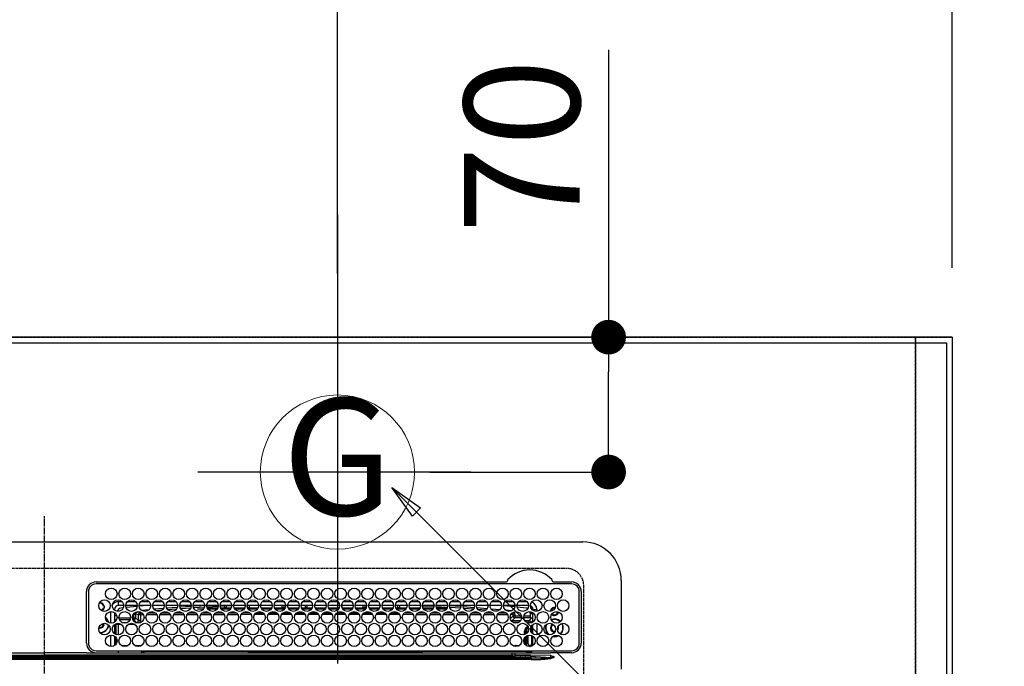
# Model space of a CAD drawing. Units: millimetres. Extents: x -109 to 26472, y -120 to 8847.
# Drawn here: x 17400 to 17911, y 6990 to 7326 of the extents above; entities that cross this region are included whole.
import ezdxf
from ezdxf.enums import TextEntityAlignment as Align

# ---------------------------------------------------------------- set-up
doc = ezdxf.new("R2010")
doc.units = ezdxf.units.MM
doc.linetypes.add('CENTER', pattern=[2, 1.25, -0.25, 0.25, -0.25])
doc.linetypes.add('DASHED', pattern=[0.75, 0.5, -0.25])
doc.layers.get('DEFPOINTS').update_dxf_attribs({"color": 146})
for name, color, linetype in [('111-壁仕上', 3, 'Continuous'), ('126-甲板', 2, 'Continuous'), ('150-機器', 8, 'Continuous'), ('160-文字', 254, 'Continuous'), ('166-寸法B', 11, 'Continuous')]:
    doc.layers.add(name, color=color, linetype=linetype)
doc.styles.add('KH001', font='txt')
doc.dimstyles.new('KH1xx030', dxfattribs={"dimscale": 30, "dimtxt": 2, "dimasz": 0.6, "dimexe": 0.3, "dimexo": 1.2, "dimgap": 0.5, "dimtad": 3, "dimdec": 1, "dimdsep": 46, "dimlunit": 6, "dimtxsty": 'KH001', "dimblk": 'DOT', "dimcen": 1, "dimdle": 1, "dimclrd": 256, "dimclre": 256, "dimclrt": 256, "dimadec": 0, "dimazin": 0, "dimtfac": 1, "dimtdec": 1, "dimtix": 1, "dimtmove": 2, "dimatfit": 3, "dimldrblk": 'CLOSEDBLANK', "dimfxl": 1, "dimtolj": 1, "dimtzin": 0, "dimlwd": -1, "dimlwe": -1, "dimarcsym": 0})

# ---------------------------------------------------------------- blocks, each defined once
blk = doc.blocks.new('*D3738')
at = {"layer": '166-寸法B', "transparency": 16777216}
for p, q in [((17884, 7196.92), (17884, 7691.1)), ((17854, 7682.1), (18554.19, 7682.1))]:
    blk.add_line(p, q, dxfattribs=at)
at = {"layer": 'DEFPOINTS', "color": 0, "transparency": 16777216}
for p in [(18524.19, 7682.1), (17884, 7160.92), (18524.19, 7098.92)]:
    blk.add_point(p, dxfattribs=at)
at = {"layer": '166-寸法B', "transparency": 16777216, "insert": (18204.09, 7732.12), "char_height": 60, "attachment_point": 5, "style": 'KH001'}
blk.add_mtext('\\A1;ｶﾞｽ配管位置', dxfattribs=at)
blk = doc.blocks.new('_ClosedBlank')
at = {"color": 0, "linetype": 'ByBlock', "lineweight": -2}
for p, q in [((-1, 0.167), (0, 0)), ((-1, 0.167), (-1, -0.167)), ((0, 0), (-1, -0.167))]:
    blk.add_line(p, q, dxfattribs=at)
blk = doc.blocks.new('_None')
blk = doc.blocks.new('_Dot')
at = {"color": 0, "linetype": 'ByBlock', "lineweight": -2}
blk.add_line((-0.5, 0), (-1, 0), dxfattribs=at)
at = {"color": 0, "linetype": 'ByBlock', "const_width": 0.5}
blk.add_lwpolyline([(-0.25, 0, 1), (0.25, 0, 1)], format="xyb", close=True, dxfattribs=at)
blk = doc.blocks.new('*D3739')
at = {"layer": '166-寸法B', "transparency": 16777216}
for p, q in [((17565, 7193.92), (17565, 7691.1)), ((17884, 7196.92), (17884, 7691.1)), ((17866, 7682.1), (17583, 7682.1))]:
    blk.add_line(p, q, dxfattribs=at)
at = {"layer": 'DEFPOINTS', "color": 0, "transparency": 16777216}
for p in [(17565, 7682.1), (17565, 7157.92), (17884, 7160.92)]:
    blk.add_point(p, dxfattribs=at)
at = {"layer": '166-寸法B', "transparency": 16777216, "xscale": 18, "yscale": 18, "zscale": 18, "rotation": 180}
blk.add_blockref('_Dot', (17565, 7682.1), dxfattribs=at)
at = {"layer": '166-寸法B', "transparency": 16777216, "xscale": 18, "yscale": 18, "zscale": 18}
blk.add_blockref('_Dot', (17884, 7682.1), dxfattribs=at)
at = {"layer": '166-寸法B', "transparency": 16777216, "insert": (17724.5, 7727.1), "char_height": 60, "attachment_point": 5, "style": 'KH001'}
blk.add_mtext('\\A1;319', dxfattribs=at)
blk = doc.blocks.new('*D3741')
at = {"layer": '166-寸法B', "transparency": 16777216}
for p, q in [((17705.7, 7309.97), (17705.7, 7160.92)), ((17613.03, 7160.92), (17714.7, 7160.92)), ((17705.7, 7108.92), (17705.7, 7142.92)), ((17613.03, 7090.92), (17714.7, 7090.92))]:
    blk.add_line(p, q, dxfattribs=at)
at = {"layer": 'DEFPOINTS', "color": 0, "transparency": 16777216}
for p in [(17577.03, 7160.92), (17705.7, 7160.92), (17577.03, 7090.92)]:
    blk.add_point(p, dxfattribs=at)
at = {"layer": '166-寸法B', "transparency": 16777216, "xscale": 18, "yscale": 18, "zscale": 18}
for p, rotation in [((17705.7, 7160.92), 90), ((17705.7, 7090.92), 270)]:
    blk.add_blockref('_Dot', p, dxfattribs=dict(at, rotation=rotation))
at = {"layer": '166-寸法B', "transparency": 16777216, "insert": (17660.7, 7259.95), "char_height": 60, "attachment_point": 5, "rotation": 90, "style": 'KH001'}
blk.add_mtext('\\A1;70', dxfattribs=at)
blk = doc.blocks.new('HT-F6S_H2')
at = {"layer": '126-甲板', "linetype": 'DASHED'}
for p, q in [((271, 282.65), (-271, 282.65)), ((280, -170.35), (280, 273.65))]:
    blk.add_line(p, q, dxfattribs=at)
blk.add_arc((271, 273.65), 9, 0, 90, dxfattribs=at)
at = {"layer": '150-機器', "color": 161, "linetype": 'CENTER'}
blk.add_line((0, 309.76), (0, -271.88), dxfattribs=at)
at = {"layer": '150-機器', "color": 13, "linetype": 'Continuous'}
for p, q in [((-279.5, 296.38), (279.5, 296.38)), ((299.5, 276.38), (299.5, 230.38)), ((27, 275.6), (239.74, 275.6)), ((273.7, 274.58), (27, 274.58)), ((239.74, 275.6), (239.9, 275.61)), ((264.1, 275.61), (264.18, 275.6)), ((264.18, 275.6), (264.26, 275.6)), ((264.26, 275.6), (273.7, 275.6)), ((22, 243.88), (21.98, 270.58)), ((23, 270.58), (23, 243.88)), ((277.7, 243.88), (277.7, 270.58)), ((278.72, 270.58), (278.72, 243.88)), ((28.52, 264.33), (28.6, 264.35)), ((28.6, 264.35), (28.6, 264.47)), ((29.4, 264.98), (29.4, 264.76)), ((29.4, 264.76), (29.4, 264.35)), ((30.75, 263), (31.16, 263)), ((31.16, 262.2), (30.75, 262.2)), ((31.16, 263), (31.38, 263)), ((31.38, 262.2), (31.16, 262.2)), ((36.6, 261.38), (36.07, 261.38)), ((36.6, 261.38), (36.6, 260.89)), ((38.6, 263.38), (38.6, 265.38)), ((38.6, 265.38), (40.54, 265.38)), ((41.35, 263.38), (38.6, 263.38)), ((41.09, 262.11), (39.8, 261.98)), ((48.35, 263.38), (42.35, 263.38)), ((48.31, 262.84), (42.54, 262.26)), ((43.16, 265.38), (47.54, 265.38)), ((55.35, 263.38), (49.35, 263.38)), ((53.98, 263.38), (49.37, 262.95)), ((50.16, 265.38), (54.54, 265.38)), ((50.51, 261.02), (54.54, 261.36)), ((62.35, 263.38), (56.35, 263.38)), ((56.99, 261.57), (62.02, 261.99)), ((57.16, 265.38), (61.54, 265.38)), ((61.07, 260.91), (58.05, 260.65)), ((69.35, 263.38), (63.35, 263.38)), ((63.63, 262.13), (69.2, 262.59)), ((64.16, 265.38), (68.54, 265.38)), ((68.7, 261.55), (64.29, 261.18)), ((76.35, 263.38), (70.35, 263.38)), ((70.47, 262.7), (76.33, 263.06)), ((76.03, 262.05), (70.89, 261.72)), ((71.16, 265.38), (75.54, 265.38)), ((83.35, 263.38), (77.35, 263.38)), ((77.4, 263.13), (81.32, 263.38)), ((83.17, 262.49), (77.62, 262.15)), ((78.16, 265.38), (82.54, 265.38)), ((79.53, 261.65), (82.84, 261.65)), ((90.35, 263.38), (84.35, 263.38)), ((90.31, 262.94), (84.5, 262.58)), ((84.59, 262.15), (90.11, 262.15)), ((84.86, 261.65), (89.84, 261.65)), ((85.16, 265.38), (89.54, 265.38)), ((97.35, 263.38), (91.35, 263.38)), ((92.47, 263.08), (91.42, 263.01)), ((91.59, 262.15), (93.6, 262.15)), ((91.86, 261.65), (96.84, 261.65)), ((92.16, 265.38), (96.54, 265.38)), ((97.31, 263.27), (92.47, 263.08)), ((93.6, 262.15), (93.6, 263.1)), ((94.6, 262.15), (93.6, 262.15)), ((94.6, 262.15), (94.6, 263.07)), ((94.6, 262.15), (97.11, 262.15)), ((104.35, 263.38), (98.35, 263.38)), ((98.59, 262.15), (104.11, 262.15)), ((98.86, 261.65), (103.84, 261.65)), ((99.16, 265.38), (103.54, 265.38)), ((111.35, 263.38), (105.35, 263.38)), ((105.4, 263.38), (105.4, 262.78)), ((106.4, 262.15), (105.59, 262.15)), ((105.86, 261.65), (110.84, 261.65)), ((106.16, 265.38), (110.54, 265.38)), ((106.4, 263.38), (106.4, 262.15)), ((106.4, 262.15), (111.11, 262.15)), ((118.35, 263.38), (112.35, 263.38)), ((112.59, 262.15), (118.11, 262.15)), ((112.86, 261.65), (117.84, 261.65)), ((113.16, 265.38), (117.54, 265.38)), ((125.35, 263.38), (119.35, 263.38)), ((119.59, 262.15), (123.6, 262.15)), ((119.86, 261.65), (124.84, 261.65)), ((120.16, 265.38), (124.54, 265.38)), ((123.6, 262.15), (123.6, 263.38)), ((124.6, 262.15), (123.6, 262.15)), ((124.6, 262.15), (124.6, 263.38)), ((124.6, 262.15), (125.11, 262.15)), ((132.35, 263.38), (126.35, 263.38)), ((126.59, 262.15), (132.11, 262.15)), ((126.86, 261.65), (131.84, 261.65)), ((127.16, 265.38), (131.54, 265.38)), ((139.35, 263.38), (133.35, 263.38)), ((133.59, 262.15), (135.4, 262.15)), ((133.86, 261.65), (138.84, 261.65)), ((134.16, 265.38), (138.54, 265.38)), ((135.4, 263.38), (135.4, 262.15)), ((136.4, 262.15), (135.4, 262.15)), ((136.4, 263.38), (136.4, 262.15)), ((136.4, 262.15), (139.11, 262.15)), ((146.35, 263.38), (140.35, 263.38)), ((140.59, 262.15), (146.11, 262.15)), ((140.86, 261.65), (145.84, 261.65)), ((141.16, 265.38), (145.54, 265.38)), ((153.35, 263.38), (147.35, 263.38)), ((147.59, 262.15), (153.11, 262.15)), ((147.86, 261.65), (152.84, 261.65)), ((148.16, 265.38), (152.54, 265.38)), ((160.35, 263.38), (154.35, 263.38)), ((154.6, 262.15), (154.59, 262.15)), ((154.6, 262.15), (154.6, 263.38)), ((154.6, 262.15), (160.11, 262.15)), ((154.86, 261.65), (159.84, 261.65)), ((155.16, 265.38), (159.54, 265.38)), ((167.35, 263.38), (161.35, 263.38)), ((161.59, 262.15), (165.4, 262.15)), ((161.86, 261.65), (166.84, 261.65)), ((162.16, 265.38), (166.54, 265.38)), ((165.4, 263.38), (165.4, 262.15)), ((166.4, 262.15), (165.4, 262.15)), ((166.4, 263.38), (166.4, 262.15)), ((166.4, 262.15), (167.11, 262.15)), ((174.35, 263.38), (168.35, 263.38)), ((168.59, 262.15), (174.11, 262.15)), ((168.86, 261.65), (173.84, 261.65)), ((169.16, 265.38), (173.54, 265.38)), ((181.35, 263.38), (175.35, 263.38)), ((175.59, 262.15), (181.11, 262.15)), ((175.86, 261.65), (180.84, 261.65)), ((176.16, 265.38), (180.54, 265.38)), ((188.35, 263.38), (182.35, 263.38)), ((182.59, 262.15), (183.6, 262.15)), ((182.86, 261.65), (187.84, 261.65)), ((183.16, 265.38), (187.54, 265.38)), ((183.6, 262.15), (183.6, 263.38)), ((184.6, 262.15), (183.6, 262.15)), ((184.6, 262.15), (184.6, 263.38)), ((184.6, 262.15), (188.11, 262.15)), ((195.35, 263.38), (189.35, 263.38)), ((189.59, 262.15), (195.11, 262.15)), ((189.86, 261.65), (194.84, 261.65)), ((190.16, 265.38), (194.54, 265.38)), ((195.32, 263.17), (191.6, 263.38)), ((202.35, 263.38), (196.35, 263.38)), ((202.26, 262.78), (196.41, 263.11)), ((196.59, 262.15), (202.11, 262.15)), ((196.86, 261.65), (201.84, 261.65)), ((197.16, 265.38), (201.54, 265.38)), ((209.35, 263.38), (203.35, 263.38)), ((209.14, 262.39), (203.47, 262.71)), ((203.59, 262.15), (209.11, 262.15)), ((203.86, 261.65), (208.84, 261.65)), ((204.16, 265.38), (208.54, 265.38)), ((216.35, 263.38), (210.35, 263.38)), ((210.37, 263.32), (216.03, 263.01)), ((215.98, 262.01), (210.54, 262.31)), ((210.86, 261.65), (211.27, 261.65)), ((211.16, 265.38), (215.54, 265.38)), ((216.02, 262), (215.98, 262.01)), ((216.03, 263.01), (216.32, 262.98)), ((223.35, 263.38), (217.35, 263.38)), ((217.44, 262.89), (223.15, 262.42)), ((222.62, 261.46), (217.8, 261.86)), ((218.16, 265.38), (222.54, 265.38)), ((230.35, 263.38), (224.35, 263.38)), ((224.54, 262.31), (229.96, 261.86)), ((225.16, 265.38), (229.54, 265.38)), ((229.12, 260.93), (225.19, 261.25)), ((237.35, 263.38), (231.35, 263.38)), ((231.9, 261.7), (236.51, 261.33)), ((232.16, 265.38), (236.54, 265.38)), ((235.14, 260.44), (233.13, 260.6)), ((237.35, 263.33), (236.82, 263.38)), ((244.35, 263.38), (238.35, 263.38)), ((244.28, 262.67), (238.35, 263.24)), ((239.16, 265.38), (243.54, 265.38)), ((239.42, 261.09), (242.51, 260.83)), ((242.49, 260.64), (242.48, 260.55)), ((242.51, 260.83), (242.49, 260.64)), ((242.51, 260.83), (242.79, 260.76)), ((251.35, 263.38), (245.35, 263.38)), ((250.37, 262.05), (245.45, 262.55)), ((246.16, 265.38), (250.54, 265.38)), ((250.6, 262.01), (250.37, 262.05)), ((250.96, 261.86), (250.6, 262.01)), ((253.6, 261.38), (255.6, 261.38)), ((253.6, 260.89), (253.6, 261.38)), ((255.6, 261.38), (255.6, 260.34)), ((34.6, 254.24), (34.6, 260.22)), ((36.6, 259.66), (36.6, 254.79)), ((37.07, 259.25), (36.6, 259.25)), ((37.74, 258.02), (36.6, 258.02)), ((37.01, 255.93), (37.56, 255.93)), ((37.01, 255.93), (37.36, 255.59)), ((38.86, 256.97), (44.84, 256.97)), ((44.57, 255.97), (39.13, 255.97)), ((45.86, 256.97), (46.48, 256.97)), ((46.48, 255.97), (46.13, 255.97)), ((46.48, 256.97), (46.48, 258.84)), ((46.48, 258.84), (47.48, 258.84)), ((46.48, 256.97), (47.48, 256.97)), ((46.48, 256.97), (46.48, 255.97)), ((47.94, 254.51), (46.48, 255.97)), ((47.48, 258.84), (47.48, 256.97)), ((47.48, 256.97), (48.94, 255.51)), ((48.35, 260.19), (48.36, 260.13)), ((48.36, 260.13), (48.37, 260.01)), ((48.37, 260.01), (48.38, 259.92)), ((48.38, 259.92), (48.38, 259.86)), ((48.38, 259.86), (48.39, 259.84)), ((49.97, 259.97), (48.39, 259.84)), ((48.94, 255.51), (48.94, 258.56)), ((49.94, 258.56), (48.94, 258.56)), ((49.94, 255.51), (48.94, 255.51)), ((49.93, 259.56), (50.64, 259.56)), ((49.93, 259.54), (49.93, 259.56)), ((49.94, 259.48), (49.93, 259.54)), ((49.94, 259.39), (49.94, 259.48)), ((49.94, 259.26), (49.94, 259.39)), ((49.94, 259.11), (49.94, 259.26)), ((49.94, 258.94), (49.94, 259.11)), ((49.94, 258.75), (49.94, 258.94)), ((49.94, 258.56), (49.94, 258.75)), ((49.94, 258.56), (49.94, 255.51)), ((51.47, 258.56), (49.94, 258.56)), ((58.47, 258.57), (53.18, 258.56)), ((54.04, 259.57), (57.62, 259.58)), ((65.46, 258.58), (60.19, 258.57)), ((61.06, 259.58), (64.61, 259.58)), ((72.46, 258.58), (67.19, 258.58)), ((68.07, 259.59), (71.6, 259.59)), ((79.46, 258.59), (74.2, 258.58)), ((75.08, 259.59), (78.59, 259.6)), ((86.45, 258.6), (81.2, 258.59)), ((82.09, 259.6), (85.59, 259.6)), ((93.45, 258.6), (88.21, 258.6)), ((89.1, 259.6), (92.58, 259.61)), ((100.44, 258.61), (95.22, 258.61)), ((96.11, 259.61), (99.57, 259.61)), ((107.44, 258.62), (102.22, 258.61)), ((103.12, 259.62), (106.56, 259.62)), ((114.44, 258.63), (109.23, 258.62)), ((110.13, 259.62), (113.56, 259.62)), ((121.43, 258.63), (116.23, 258.63)), ((117.13, 259.63), (120.55, 259.63)), ((128.43, 258.64), (123.24, 258.64)), ((124.14, 259.63), (127.54, 259.64)), ((135.42, 258.65), (130.24, 258.64)), ((131.15, 259.64), (134.53, 259.64)), ((142.42, 258.65), (137.25, 258.65)), ((138.16, 259.65), (141.53, 259.65)), ((145.4, 258.66), (144.25, 258.66)), ((145.17, 259.65), (145.4, 259.65)), ((145.4, 259.65), (148.53, 259.65)), ((149.42, 258.65), (145.4, 258.66)), ((156.42, 258.65), (151.25, 258.65)), ((152.16, 259.64), (155.54, 259.64)), ((163.43, 258.64), (158.24, 258.65)), ((159.15, 259.64), (162.54, 259.64)), ((170.43, 258.63), (165.24, 258.64)), ((166.14, 259.63), (169.55, 259.63)), ((177.44, 258.63), (172.23, 258.63)), ((173.13, 259.62), (176.56, 259.62)), ((184.44, 258.62), (179.23, 258.63)), ((180.12, 259.62), (183.57, 259.61)), ((191.44, 258.61), (186.23, 258.62)), ((187.11, 259.61), (190.58, 259.61)), ((198.45, 258.61), (193.22, 258.61)), ((194.1, 259.6), (197.59, 259.6)), ((205.45, 258.6), (200.22, 258.61)), ((201.09, 259.6), (204.6, 259.59)), ((212.45, 258.59), (207.21, 258.6)), ((208.07, 259.59), (211.6, 259.59)), ((219.46, 258.59), (214.21, 258.59)), ((215.06, 259.58), (218.61, 259.58)), ((226.46, 258.58), (221.2, 258.59)), ((222.05, 259.58), (225.62, 259.57)), ((233.46, 258.58), (228.2, 258.58)), ((229.04, 259.57), (232.63, 259.57)), ((240.47, 258.56), (235.19, 258.57)), ((236.03, 259.56), (239.64, 259.56)), ((241.86, 257.5), (241.86, 256.96)), ((241.92, 256.57), (243.32, 257.97)), ((244.32, 256.97), (242.86, 255.51)), ((242.86, 255.51), (247.31, 255.51)), ((242.86, 254.98), (242.86, 255.51)), ((244.32, 258.84), (243.32, 258.84)), ((243.32, 257.97), (243.32, 258.84)), ((244.32, 257.97), (243.32, 257.97)), ((244.32, 258.84), (244.32, 257.97)), ((244.32, 257.97), (244.32, 256.97)), ((244.32, 257.97), (247.76, 257.97)), ((247.84, 256.97), (244.32, 256.97)), ((252.21, 256.97), (248.86, 256.97)), ((248.94, 257.97), (252.16, 257.97)), ((249.39, 255.51), (251.73, 255.51)), ((251.73, 255.51), (253.15, 256.93)), ((251.73, 254.51), (251.73, 255.51)), ((252.16, 260.06), (252.16, 257.97)), ((252.21, 260.05), (252.16, 260.06)), ((252.21, 259.53), (252.21, 260.05)), ((252.27, 256.93), (252.21, 256.97)), ((253.6, 259.25), (252.22, 259.25)), ((252.27, 259.02), (252.24, 259.03)), ((252.27, 259.02), (252.27, 256.93)), ((253.6, 259.02), (252.27, 259.02)), ((252.27, 256.93), (253.15, 256.93)), ((253.6, 254.79), (253.6, 259.66)), ((30.75, 253.75), (30.72, 254.06)), ((36.6, 253.56), (36.6, 248.69)), ((37.44, 253.51), (37.1, 253.85)), ((38.44, 253.51), (37.44, 253.51)), ((37.44, 248.27), (37.44, 253.51)), ((38.44, 253.51), (38.44, 254.13)), ((40.17, 253.51), (38.44, 253.51)), ((38.44, 253.51), (38.44, 248.13)), ((40.57, 254.51), (43.13, 254.51)), ((47.17, 253.51), (43.53, 253.51)), ((47.57, 254.51), (47.94, 254.51)), ((47.94, 254.37), (47.94, 254.51)), ((246.13, 254.51), (243.57, 254.51)), ((251.73, 254.51), (250.57, 254.51)), ((251.73, 254.51), (252.73, 254.51)), ((251.73, 254.23), (251.73, 254.51)), ((252.35, 251.06), (252.35, 251.2)), ((252.85, 251.55), (252.38, 251.55)), ((252.71, 252.55), (252.73, 252.55)), ((253.6, 255.39), (252.73, 254.51)), ((252.73, 254.51), (252.73, 254.36)), ((252.73, 252.58), (252.73, 252.55)), ((252.73, 252.55), (252.82, 252.55)), ((252.85, 251.55), (252.85, 250.57)), ((252.87, 250.56), (252.85, 250.57)), ((253.6, 248.69), (253.6, 253.56)), ((255.6, 254.12), (255.6, 248.14)), ((266.36, 250.95), (266.42, 251.08)), ((266.42, 251.08), (266.55, 251.75)), ((266.55, 251.75), (266.51, 252.1)), ((34.6, 242.04), (34.6, 248.02)), ((36.6, 247.46), (36.6, 242.59)), ((37.44, 243.51), (37.44, 246.55)), ((249.27, 250.05), (249.77, 250.05)), ((249.27, 248.27), (249.27, 250.05)), ((249.27, 243.5), (249.27, 246.55)), ((250.27, 250.05), (249.77, 250.05)), ((249.77, 248.48), (249.77, 250.05)), ((249.77, 242.87), (249.77, 247.18)), ((250.27, 250.05), (250.27, 248.82)), ((250.27, 247.57), (250.27, 242.48)), ((251.24, 243.52), (251.24, 247.96)), ((252.9, 249.74), (252.69, 249.74)), ((252.9, 249.56), (252.9, 249.39)), ((252.9, 247.84), (252.9, 243.54)), ((253.6, 242.59), (253.6, 247.46)), ((263.84, 247.25), (264.8, 247.15)), ((264.04, 247.42), (264.8, 247.35)), ((264.8, 249.65), (264.96, 249.66)), ((264.8, 247.35), (266.04, 247.53)), ((264.8, 247.15), (266.1, 247.34)), ((266.04, 247.53), (266.85, 247.86)), ((266.1, 247.34), (267.09, 247.76)), ((40.1, 242.59), (43.6, 242.59)), ((47.1, 242.59), (50.6, 242.59)), ((244.86, 242.03), (244.86, 242.59)), ((244.86, 242.59), (246.6, 242.59)), ((252.35, 242.52), (252.24, 242.52)), ((252.35, 242.46), (252.35, 242.52)), ((252.85, 242.46), (252.35, 242.46)), ((252.85, 242.53), (252.87, 242.54)), ((252.85, 242.53), (252.85, 242.46)), ((252.85, 242.46), (253.04, 242.27)), ((-252.65, 236.24), (252.65, 236.24)), ((252.65, 235.3), (-252.65, 235.3)), ((-242.95, 237.56), (242.95, 237.56)), ((242.95, 236.78), (-242.95, 236.78)), ((-106.9, 237.68), (0, 237.68)), ((-21.98, 238.79), (0, 238.79)), ((21.98, 238.79), (0, 238.79)), ((106.9, 237.68), (0, 237.68)), ((24.72, 238.88), (146.93, 238.88)), ((27, 239.88), (273.7, 239.88)), ((38.43, 239.88), (38.43, 238.88)), ((51.21, 239.66), (50.72, 239.17)), ((50.72, 239.05), (50.72, 239.17)), ((50.72, 239.05), (51.19, 239.05)), ((51.18, 238.88), (51.2, 239.56)), ((51.7, 239.56), (51.68, 238.88)), ((51.7, 239.88), (51.7, 239.56)), ((106.11, 239.56), (51.7, 239.56)), ((106.09, 238.88), (106.11, 239.56)), ((106.11, 239.56), (106.11, 239.76)), ((106.41, 239.76), (106.41, 239.88)), ((106.41, 239.76), (106.41, 239.56)), ((195.79, 239.76), (106.41, 239.76)), ((106.41, 239.25), (106.41, 239.56)), ((106.41, 239.56), (195.79, 239.56)), ((195.79, 239.25), (106.41, 239.25)), ((242.95, 237.68), (106.9, 237.68)), ((146.93, 238.88), (242.95, 238.88)), ((195.79, 239.76), (195.79, 239.88)), ((195.79, 239.56), (195.79, 239.76)), ((195.79, 239.25), (195.79, 239.56)), ((196.09, 239.76), (196.09, 239.56)), ((196.09, 239.56), (196.11, 238.88)), ((250.55, 239.56), (196.09, 239.56)), ((242.95, 237.68), (242.95, 238.88)), ((242.95, 238.88), (244.36, 238.88)), ((244.45, 237.68), (242.95, 237.68)), ((242.95, 237.56), (242.95, 237.68)), ((242.95, 237.56), (242.95, 236.78)), ((244.36, 238.88), (262.32, 238.88)), ((252.65, 236.24), (244.37, 236.73)), ((244.45, 237.68), (244.45, 237.52)), ((252.59, 237.55), (244.45, 237.68)), ((244.45, 237.52), (262.95, 236.41)), ((250.55, 239.56), (250.55, 239.88)), ((250.56, 238.88), (250.55, 239.56)), ((251.05, 239.56), (251.06, 238.88)), ((251.77, 238.88), (251.77, 239.88)), ((251.77, 238.88), (251.77, 239.88)), ((252.64, 239.17), (251.94, 239.88)), ((262.95, 237.38), (252.59, 237.55)), ((252.65, 236.24), (252.65, 235.3)), ((253.2, 239.74), (253.2, 239.88)), ((262.32, 238.88), (262.84, 238.88)), ((262.84, 238.88), (262.84, 239.02)), ((264.45, 238.85), (262.84, 238.88)), ((262.94, 236.18), (264.42, 236.35)), ((262.94, 236.18), (262.95, 236.15)), ((262.95, 236.41), (262.95, 237.38)), ((262.95, 236.15), (262.96, 236.12)), ((262.96, 236.12), (262.96, 236.08)), ((262.96, 236.08), (262.97, 236.05)), ((262.97, 236.05), (262.98, 236.02)), ((262.98, 236.02), (262.99, 235.98)), ((262.99, 235.98), (263, 235.95)), ((263, 235.95), (263.01, 235.92)), ((264.42, 236.35), (263.01, 235.92)), ((264.42, 236.35), (264.45, 236.36)), ((264.45, 236.36), (264.42, 236.35)), ((273.7, 238.85), (264.45, 238.85)), ((264.45, 236.88), (264.45, 236.36))]:
    blk.add_line(p, q, dxfattribs=at)
for points in [[(37.01, 255.93), (36.89, 255.93), (36.77, 255.9), (36.65, 255.87), (36.6, 255.84)], [(47.94, 254.51), (48.06, 254.52), (48.19, 254.54), (48.31, 254.58), (48.42, 254.63), (48.52, 254.7), (48.62, 254.78), (48.71, 254.87), (48.78, 254.97), (48.84, 255.08), (48.89, 255.2), (48.92, 255.32), (48.94, 255.44), (48.94, 255.51)], [(49.53, 254.31), (49.67, 254.51), (49.78, 254.74), (49.86, 254.97), (49.92, 255.22), (49.94, 255.47), (49.94, 255.51)], [(242.26, 255.71), (242.37, 255.64), (242.48, 255.59), (242.6, 255.55), (242.72, 255.52), (242.84, 255.51), (242.86, 255.51)], [(252.16, 257.97), (252.16, 257.85), (252.16, 257.72), (252.16, 257.6), (252.17, 257.49), (252.17, 257.39), (252.17, 257.29), (252.18, 257.2), (252.18, 257.13), (252.19, 257.07), (252.2, 257.02), (252.2, 256.99), (252.21, 256.97), (252.21, 256.97)], [(252.21, 259.53), (252.21, 259.46), (252.21, 259.4), (252.21, 259.34), (252.22, 259.29), (252.22, 259.23), (252.22, 259.18), (252.22, 259.14), (252.23, 259.1), (252.23, 259.07), (252.23, 259.05), (252.23, 259.04), (252.24, 259.03), (252.24, 259.03)], [(253.6, 256.83), (253.49, 256.88), (253.36, 256.91), (253.24, 256.93), (253.15, 256.93)], [(252.85, 250.57), (252.84, 250.57), (252.83, 250.57), (252.81, 250.57), (252.78, 250.57), (252.75, 250.58), (252.7, 250.58), (252.66, 250.58), (252.61, 250.58), (252.55, 250.58), (252.49, 250.58), (252.43, 250.58), (252.37, 250.58), (252.35, 250.58)], [(252.85, 251.55), (252.85, 251.67), (252.85, 251.8), (252.85, 251.92), (252.85, 252.03), (252.84, 252.14), (252.84, 252.23), (252.84, 252.32), (252.83, 252.39), (252.83, 252.45), (252.83, 252.5), (252.82, 252.53), (252.82, 252.55), (252.82, 252.55)], [(252.9, 249.56), (252.9, 249.69), (252.9, 249.81), (252.9, 249.93), (252.9, 250.04), (252.9, 250.15), (252.89, 250.25), (252.89, 250.33), (252.89, 250.41), (252.88, 250.47), (252.88, 250.51), (252.88, 250.54), (252.87, 250.56), (252.87, 250.56)], [(244.86, 242.59), (244.61, 242.57), (244.37, 242.52), (244.13, 242.45), (243.9, 242.34), (243.74, 242.24)], [(251.24, 243.52), (251.25, 243.4), (251.27, 243.27), (251.31, 243.16), (251.36, 243.04), (251.43, 242.94), (251.51, 242.84), (251.6, 242.75), (251.7, 242.68), (251.81, 242.62), (251.92, 242.57), (252.04, 242.54), (252.17, 242.52), (252.24, 242.52)], [(252.11, 242.04), (252.16, 242.07), (252.21, 242.12), (252.25, 242.16), (252.29, 242.22), (252.31, 242.27), (252.33, 242.33), (252.35, 242.39), (252.35, 242.46), (252.35, 242.46)], [(252.35, 242.52), (252.41, 242.52), (252.47, 242.52), (252.53, 242.52), (252.59, 242.52), (252.64, 242.52), (252.69, 242.52), (252.73, 242.52), (252.77, 242.53), (252.8, 242.53), (252.83, 242.53), (252.84, 242.53), (252.85, 242.53), (252.85, 242.53)], [(252.87, 242.54), (252.87, 242.55), (252.88, 242.57), (252.88, 242.61), (252.89, 242.67), (252.89, 242.73), (252.89, 242.81), (252.9, 242.91), (252.9, 243.01), (252.9, 243.12), (252.9, 243.23), (252.9, 243.36), (252.9, 243.48), (252.9, 243.54)], [(50.72, 239.17), (50.71, 239.3), (50.69, 239.42), (50.65, 239.54), (50.6, 239.65), (50.53, 239.76), (50.45, 239.85), (50.43, 239.88)], [(50.71, 238.87), (50.72, 238.99), (50.72, 239.05)], [(244.45, 237.52), (242.95, 237.56)], [(244.37, 236.73), (242.95, 236.78)], [(252.65, 236.24), (255.37, 236.16), (257.75, 236.11), (259.77, 236.1), (261.39, 236.11), (262.59, 236.16), (262.94, 236.18)], [(252.65, 235.3), (255.38, 235.32), (257.78, 235.39), (259.81, 235.5), (261.44, 235.65), (262.65, 235.83), (263.01, 235.92)], [(262.95, 236.41), (264.45, 236.36)]]:
    blk.add_lwpolyline(points, dxfattribs=at)
for centre in [(34.85, 269.43), (41.85, 269.43), (48.85, 269.43), (55.85, 269.43), (62.85, 269.43), (69.85, 269.43), (76.85, 269.43), (83.85, 269.43), (90.85, 269.43), (97.85, 269.43), (104.85, 269.43), (111.85, 269.43), (118.85, 269.43), (125.85, 269.43), (132.85, 269.43), (139.85, 269.43), (146.85, 269.43), (153.85, 269.43), (160.85, 269.43), (167.85, 269.43), (174.85, 269.43), (181.85, 269.43), (188.85, 269.43), (195.85, 269.43), (202.85, 269.43), (209.85, 269.43), (216.85, 269.43), (223.85, 269.43), (230.85, 269.43), (237.85, 269.43), (244.85, 269.43), (251.85, 269.43), (258.85, 269.43), (265.85, 269.43), (31.35, 263.33), (38.35, 263.33), (45.35, 263.33), (52.35, 263.33), (59.35, 263.33), (66.35, 263.33), (73.35, 263.33), (80.35, 263.33), (87.35, 263.33), (94.35, 263.33), (101.35, 263.33), (108.35, 263.33), (115.35, 263.33), (122.35, 263.33), (129.35, 263.33), (136.35, 263.33), (143.35, 263.33), (150.35, 263.33), (157.35, 263.33), (164.35, 263.33), (171.35, 263.33), (178.35, 263.33), (185.35, 263.33), (192.35, 263.33), (199.35, 263.33), (206.35, 263.33), (213.35, 263.33), (220.35, 263.33), (227.35, 263.33), (234.35, 263.33), (241.35, 263.33), (248.35, 263.33), (255.35, 263.33), (262.35, 263.33), (269.35, 263.33), (34.85, 257.23), (41.85, 257.23), (48.85, 257.23), (55.85, 257.23), (62.85, 257.23), (69.85, 257.23), (76.85, 257.23), (83.85, 257.23), (90.85, 257.23), (97.85, 257.23), (104.85, 257.23), (111.85, 257.23), (118.85, 257.23), (125.85, 257.23), (132.85, 257.23), (139.85, 257.23), (146.85, 257.23), (153.85, 257.23), (160.85, 257.23), (167.85, 257.23), (174.85, 257.23), (181.85, 257.23), (188.85, 257.23), (195.85, 257.23), (202.85, 257.23), (209.85, 257.23), (216.85, 257.23), (223.85, 257.23), (230.85, 257.23), (237.85, 257.23), (244.85, 257.23), (251.85, 257.23), (258.85, 257.23), (265.85, 257.23), (31.35, 251.13), (38.35, 251.13), (45.35, 251.13), (52.35, 251.13), (59.35, 251.13), (66.35, 251.13), (73.35, 251.13), (80.35, 251.13), (87.35, 251.13), (94.35, 251.13), (101.35, 251.13), (108.35, 251.13), (115.35, 251.13), (122.35, 251.13), (129.35, 251.13), (136.35, 251.13), (143.35, 251.13), (150.35, 251.13), (157.35, 251.13), (164.35, 251.13), (171.35, 251.13), (178.35, 251.13), (185.35, 251.13), (192.35, 251.13), (199.35, 251.13), (206.35, 251.13), (213.35, 251.13), (220.35, 251.13), (227.35, 251.13), (234.35, 251.13), (241.35, 251.13), (248.35, 251.13), (255.35, 251.13), (262.35, 251.13), (269.35, 251.13), (34.85, 245.03), (41.85, 245.03), (48.85, 245.03), (55.85, 245.03), (62.85, 245.03), (69.85, 245.03), (76.85, 245.03), (83.85, 245.03), (90.85, 245.03), (97.85, 245.03), (104.85, 245.03), (111.85, 245.03), (118.85, 245.03), (125.85, 245.03), (132.85, 245.03), (139.85, 245.03), (146.85, 245.03), (153.85, 245.03), (160.85, 245.03), (167.85, 245.03), (174.85, 245.03), (181.85, 245.03), (188.85, 245.03), (195.85, 245.03), (202.85, 245.03), (209.85, 245.03), (216.85, 245.03), (223.85, 245.03), (230.85, 245.03), (237.85, 245.03), (244.85, 245.03), (251.85, 245.03), (258.85, 245.03), (265.85, 245.03)]:
    blk.add_circle(centre, 3, dxfattribs=at)
for centre, radius, start, end in [((279.5, 276.38), 20, 0, 90), ((252, 266.38), 15.45, 42.5618, 137.4382), ((239.06, 276.93), 1.57, 302.5442, 356.4106), ((264.95, 276.93), 1.58, 183.703, 237.0654), ((27, 270.58), 5.02, 90, 179.9997), ((27, 270.58), 4, 90, 180), ((273.7, 270.58), 5.02, 0.0002, 90), ((273.7, 270.58), 4, 0, 90), ((29, 262.6), 2.41, 80.4514, 93.2181), ((29, 262.6), 2.2, 10.4757, 79.5243), ((29, 262.6), 1.8, 12.8697, 77.1303), ((29, 262.6), 1.8, 288.9922, 347.1303), ((29, 262.6), 2.2, 297.2624, 349.5243), ((29, 262.6), 2.41, 350.4514, 9.5486), ((38.6, 261.38), 4, 90, 143.6107), ((38.6, 261.38), 2, 90, 180), ((39.88, 260.09), 1.88, 94.176, 170.8418), ((39.97, 260.06), 1.93, 95.0722, 170.2029), ((251.6, 261.38), 2, 0, 67.9276), ((251.6, 261.38), 4, 0, 70.1372), ((264.8, 260.25), 2.1, 79.7266, 177.3237), ((264.8, 260.25), 1.75, 82.3603, 174.6886), ((29, 253.75), 4.4, 11.8732, 50.0418), ((29, 253.75), 4.6, 9.7863, 51.6701), ((46.48, 256.97), 1, 270.0814, 359.9186), ((48.48, 258.84), 1, 95.3704, 179.9596), ((46.66, 250.71), 8.17, 73.814, 84.2485), ((47.6, 251), 8.87, 74.7326, 84.9132), ((49.94, 258.56), 1, 90.163, 179.992), ((244.07, 251.17), 7.71, 95.5995, 103.6256), ((242.33, 258.84), 0.996, 359.9649, 45.8859), ((244.32, 257.97), 1, 180.0843, 269.9157), ((242.56, 258.89), 1.76, 358.5533, 41.8713), ((251.73, 254.51), 1, 0.0799, 89.9201), ((264.8, 251.75), 4.6, 46.6272, 111.6688), ((264.8, 251.75), 4.4, 46.8036, 111.4925), ((264.8, 260.25), 2.1, 224.0121, 270), ((264.8, 260.25), 1.75, 221.7419, 270), ((264.8, 260.25), 1.75, 270, 356.5704), ((264.8, 260.25), 2.1, 270, 354.2994), ((29, 253.75), 2.1, 253.7391, 9.9846), ((29, 253.75), 1.75, 253.4895, 0), ((29, 253.75), 4.4, 270, 354.5986), ((29, 253.75), 4.6, 271.1593, 352.5644), ((38.44, 253.51), 1, 148.9844, 179.9258), ((251.77, 250.05), 2.5, 106.7351, 180), ((251.77, 250.05), 2, 105.6063, 180), ((251.77, 250.05), 1.5, 106.9306, 180), ((252.32, 252.55), 0.5, 292.6447, 0.011), ((252.23, 252.55), 0.5, 307.2697, 0.0059), ((264.8, 251.75), 4.6, 157.1651, 231.3559), ((264.8, 251.75), 4.4, 153.1091, 235.4119), ((264.8, 251.75), 2.1, 114.0228, 270), ((264.8, 251.75), 1.75, 107.1938, 281.3272), ((264.8, 251.75), 2.1, 321.0178, 23.3963), ((264.8, 251.75), 4.4, 313.3047, 31.1095), ((264.8, 251.75), 4.6, 314.1117, 30.3025), ((27, 243.88), 5, 180.0001, 270), ((27, 243.88), 4, 180, 270), ((251.85, 242.46), 1, 343.7613, 359.9651), ((273.7, 243.88), 4, 270, 0), ((273.7, 243.88), 5.02, 269.9993, 0.0007), ((21.96, 282.19), 43.4, 270.0294, 273.6401), ((51.7, 239.55), 0.5, 139.1062, 179), ((51.45, 232.41), 7.16, 87.9986, 92.0014), ((106.41, 239.75), 0.3, 154.8869, 179), ((106.26, 235.4), 4.36, 88.0289, 91.9711), ((106.41, 239.55), 0.3, 179, 270), ((106.26, 235.25), 4.31, 88.0042, 91.9958), ((195.94, 235.4), 4.36, 88.0288, 91.9712), ((195.94, 235.25), 4.31, 88.0042, 91.9958), ((195.79, 239.55), 0.3, 270, 1), ((195.79, 239.75), 0.3, 1, 25.1106), ((240.37, 237.98), 4.09, 355.8166, 12.738), ((235.25, 238), 9.21, 352.0893, 356.9691), ((250.8, 232.41), 7.16, 87.9988, 92.0012), ((250.55, 239.55), 0.5, 1, 40.8897), ((251.6, 240.88), 2, 270, 330), ((250.05, 237.17), 12.92, 355.6176, 356.603), ((474.41, 867.47), 664.63, 251.4488, 251.58476)]:
    blk.add_arc(centre, radius, start, end, dxfattribs=at)
blk = doc.blocks.new('*D3748')
at = {"layer": '166-寸法B', "transparency": 16777216}
for p, q in [((17920, 7157.92), (18500.66, 7157.92)), ((18491.66, 7139.92), (18491.66, 6528.92)), ((17917, 6510.92), (18500.66, 6510.92))]:
    blk.add_line(p, q, dxfattribs=at)
at = {"layer": 'DEFPOINTS', "color": 0, "transparency": 16777216}
for p in [(17884, 7157.92), (17881, 6510.92), (18491.66, 6510.92)]:
    blk.add_point(p, dxfattribs=at)
at = {"layer": '166-寸法B', "transparency": 16777216, "xscale": 18, "yscale": 18, "zscale": 18}
for p, rotation in [((18491.66, 7157.92), 90), ((18491.66, 6510.92), 270)]:
    blk.add_blockref('_Dot', p, dxfattribs=dict(at, rotation=rotation))
at = {"layer": '166-寸法B', "transparency": 16777216, "insert": (18446.66, 6834.42), "char_height": 60, "attachment_point": 5, "rotation": 90, "style": 'KH001'}
blk.add_mtext('\\A1;647', dxfattribs=at)
blk = doc.blocks.new('*D3749')
at = {"layer": '166-寸法B', "transparency": 16777216}
for p, q in [((18491.66, 7642.98), (18491.66, 7160.92)), ((18491.66, 7178.92), (18491.66, 7196.92)), ((17920, 7160.92), (18500.66, 7160.92)), ((17920, 7157.92), (18500.66, 7157.92)), ((18491.66, 7157.92), (18491.66, 7160.92)), ((18491.66, 7157.92), (18491.66, 7160.92)), ((18491.66, 7139.92), (18491.66, 7121.92))]:
    blk.add_line(p, q, dxfattribs=at)
at = {"layer": 'DEFPOINTS', "color": 0, "transparency": 16777216}
for p in [(17884, 7160.92), (17884, 7157.92), (18491.66, 7160.92)]:
    blk.add_point(p, dxfattribs=at)
at = {"layer": '166-寸法B', "transparency": 16777216, "xscale": 18, "yscale": 18, "zscale": 18}
for p, rotation in [((18491.66, 7160.92), 270), ((18491.66, 7157.92), 90)]:
    blk.add_blockref('_Dot', p, dxfattribs=dict(at, rotation=rotation))
at = {"layer": '166-寸法B', "transparency": 16777216, "insert": (18441.63, 7438.54), "char_height": 60, "attachment_point": 5, "rotation": 90, "style": 'KH001'}
blk.add_mtext('\\A1;3〈ｸﾘｱﾗﾝｽ〉', dxfattribs=at)
blk = doc.blocks.new('*D3750')
at = {"layer": '166-寸法B', "transparency": 16777216}
for p, q in [((17920, 7160.92), (18635.66, 7160.92)), ((18626.66, 7142.92), (18626.66, 6528.92)), ((17917, 6510.92), (18635.66, 6510.92))]:
    blk.add_line(p, q, dxfattribs=at)
at = {"layer": 'DEFPOINTS', "color": 0, "transparency": 16777216}
for p in [(17884, 7160.92), (17881, 6510.92), (18626.66, 6510.92)]:
    blk.add_point(p, dxfattribs=at)
at = {"layer": '166-寸法B', "transparency": 16777216, "xscale": 18, "yscale": 18, "zscale": 18}
for p, rotation in [((18626.66, 7160.92), 90), ((18626.66, 6510.92), 270)]:
    blk.add_blockref('_Dot', p, dxfattribs=dict(at, rotation=rotation))
at = {"layer": '166-寸法B', "transparency": 16777216, "insert": (18581.66, 6835.92), "char_height": 60, "attachment_point": 5, "rotation": 90, "style": 'KH001'}
blk.add_mtext('\\A1;650', dxfattribs=at)
blk = doc.blocks.new('GAS')
at = {"layer": '160-文字', "color": 4, "linetype": 'Continuous', "lineweight": 20}
blk.add_circle((0, 0), 40, dxfattribs=at)
at = {"layer": '160-文字', "color": 4, "lineweight": 0, "style": 'KH001'}
blk.add_text('G', height=60.8, dxfattribs=at).set_placement((0, 0), align=Align.MIDDLE)
blk = doc.blocks.new('*D3666')
at = {"layer": '166-寸法B', "transparency": 16777216}
for p, q in [((15905, 7196.92), (15905, 8096.1)), ((17884, 7196.92), (17884, 8096.1)), ((15923, 8087.1), (17866, 8087.1))]:
    blk.add_line(p, q, dxfattribs=at)
at = {"layer": 'DEFPOINTS', "color": 0, "transparency": 16777216}
for p in [(17884, 8087.1), (15905, 7160.92), (17884, 7160.92)]:
    blk.add_point(p, dxfattribs=at)
at = {"layer": '166-寸法B', "transparency": 16777216, "xscale": 18, "yscale": 18, "zscale": 18, "rotation": 180}
blk.add_blockref('_Dot', (15905, 8087.1), dxfattribs=at)
at = {"layer": '166-寸法B', "transparency": 16777216, "xscale": 18, "yscale": 18, "zscale": 18}
blk.add_blockref('_Dot', (17884, 8087.1), dxfattribs=at)
at = {"layer": '166-寸法B', "transparency": 16777216, "insert": (16894.5, 8135.9), "char_height": 60, "attachment_point": 5, "style": 'KH001'}
blk.add_mtext('\\A1;1,979', dxfattribs=at)
blk = doc.blocks.new('*D3667')
at = {"layer": '166-寸法B', "transparency": 16777216}
for p, q in [((15605, 7196.92), (15605, 8231.1)), ((17884, 7196.92), (17884, 8231.1)), ((15623, 8222.1), (17866, 8222.1))]:
    blk.add_line(p, q, dxfattribs=at)
at = {"layer": 'DEFPOINTS', "color": 0, "transparency": 16777216}
for p in [(17884, 8222.1), (15605, 7160.92), (17884, 7160.92)]:
    blk.add_point(p, dxfattribs=at)
at = {"layer": '166-寸法B', "transparency": 16777216, "xscale": 18, "yscale": 18, "zscale": 18, "rotation": 180}
blk.add_blockref('_Dot', (15605, 8222.1), dxfattribs=at)
at = {"layer": '166-寸法B', "transparency": 16777216, "xscale": 18, "yscale": 18, "zscale": 18}
blk.add_blockref('_Dot', (17884, 8222.1), dxfattribs=at)
at = {"layer": '166-寸法B', "transparency": 16777216, "insert": (16744.5, 8270.9), "char_height": 60, "attachment_point": 5, "style": 'KH001'}
blk.add_mtext('\\A1;2,279', dxfattribs=at)
blk = doc.blocks.new('*D3668')
at = {"layer": '166-寸法B', "transparency": 16777216}
for p, q in [((17884, 7196.92), (17884, 8231.1)), ((17854, 8222.1), (18522.91, 8222.1))]:
    blk.add_line(p, q, dxfattribs=at)
at = {"layer": 'DEFPOINTS', "color": 0, "transparency": 16777216}
for p in [(18492.91, 8222.1), (18492.91, 7411.38), (17884, 7160.92)]:
    blk.add_point(p, dxfattribs=at)
at = {"layer": '166-寸法B', "transparency": 16777216, "insert": (18188.45, 8272.43), "char_height": 60, "attachment_point": 5, "style": 'KH001'}
blk.add_mtext('\\A1;排水位置', dxfattribs=at)
blk = doc.blocks.new('*D3669')
at = {"layer": '166-寸法B', "transparency": 16777216}
for p, q in [((17884, 7196.92), (17884, 8096.1)), ((17854, 8087.1), (18522.91, 8087.1))]:
    blk.add_line(p, q, dxfattribs=at)
at = {"layer": 'DEFPOINTS', "color": 0, "transparency": 16777216}
for p in [(18492.91, 8087.1), (18492.91, 7411.38), (17884, 7160.92)]:
    blk.add_point(p, dxfattribs=at)
at = {"layer": '166-寸法B', "transparency": 16777216, "insert": (18188.45, 8137.58), "char_height": 60, "attachment_point": 5, "style": 'KH001'}
blk.add_mtext('\\A1;給水・給湯位置', dxfattribs=at)
blk = doc.blocks.new('*D3670')
at = {"layer": '166-寸法B', "transparency": 16777216}
for p, q in [((16245, 7196.92), (16245, 7826.1)), ((17884, 7196.92), (17884, 7826.1)), ((17866, 7817.1), (16263, 7817.1))]:
    blk.add_line(p, q, dxfattribs=at)
at = {"layer": 'DEFPOINTS', "color": 0, "transparency": 16777216}
for p in [(16245, 7817.1), (16245, 7160.92), (17884, 7160.92)]:
    blk.add_point(p, dxfattribs=at)
at = {"layer": '166-寸法B', "transparency": 16777216, "xscale": 18, "yscale": 18, "zscale": 18, "rotation": 180}
blk.add_blockref('_Dot', (16245, 7817.1), dxfattribs=at)
at = {"layer": '166-寸法B', "transparency": 16777216, "xscale": 18, "yscale": 18, "zscale": 18}
blk.add_blockref('_Dot', (17884, 7817.1), dxfattribs=at)
at = {"layer": '166-寸法B', "transparency": 16777216, "insert": (17064.5, 7865.9), "char_height": 60, "attachment_point": 5, "style": 'KH001'}
blk.add_mtext('\\A1;1,639', dxfattribs=at)
blk = doc.blocks.new('*D3671')
at = {"layer": '166-寸法B', "transparency": 16777216}
for p, q in [((17884, 7196.92), (17884, 7826.1)), ((17854, 7817.1), (18522.91, 7817.1))]:
    blk.add_line(p, q, dxfattribs=at)
at = {"layer": 'DEFPOINTS', "color": 0, "transparency": 16777216}
for p in [(18492.91, 7817.1), (18492.91, 7411.38), (17884, 7160.92)]:
    blk.add_point(p, dxfattribs=at)
at = {"layer": '166-寸法B', "transparency": 16777216, "insert": (18188.45, 7868.34), "char_height": 60, "attachment_point": 5, "style": 'KH001'}
blk.add_mtext('\\A1;食洗機排水位置', dxfattribs=at)
blk = doc.blocks.new('*D3672')
at = {"layer": '166-寸法B', "transparency": 16777216}
for p, q in [((16125, 7196.92), (16125, 7961.1)), ((17884, 7196.92), (17884, 7961.1)), ((17866, 7952.1), (16143, 7952.1))]:
    blk.add_line(p, q, dxfattribs=at)
at = {"layer": 'DEFPOINTS', "color": 0, "transparency": 16777216}
for p in [(16125, 7952.1), (16125, 7160.92), (17884, 7160.92)]:
    blk.add_point(p, dxfattribs=at)
at = {"layer": '166-寸法B', "transparency": 16777216, "xscale": 18, "yscale": 18, "zscale": 18, "rotation": 180}
blk.add_blockref('_Dot', (16125, 7952.1), dxfattribs=at)
at = {"layer": '166-寸法B', "transparency": 16777216, "xscale": 18, "yscale": 18, "zscale": 18}
blk.add_blockref('_Dot', (17884, 7952.1), dxfattribs=at)
at = {"layer": '166-寸法B', "transparency": 16777216, "insert": (17004.5, 8000.9), "char_height": 60, "attachment_point": 5, "style": 'KH001'}
blk.add_mtext('\\A1;1,759', dxfattribs=at)
blk = doc.blocks.new('*D3673')
at = {"layer": '166-寸法B', "transparency": 16777216}
for p, q in [((17884, 7196.92), (17884, 7961.1)), ((17854, 7952.1), (18522.91, 7952.1))]:
    blk.add_line(p, q, dxfattribs=at)
at = {"layer": 'DEFPOINTS', "color": 0, "transparency": 16777216}
for p in [(18492.91, 7952.1), (18492.91, 7411.38), (17884, 7160.92)]:
    blk.add_point(p, dxfattribs=at)
at = {"layer": '166-寸法B', "transparency": 16777216, "insert": (18188.45, 8003.34), "char_height": 60, "attachment_point": 5, "style": 'KH001'}
blk.add_mtext('\\A1;食洗機給水位置', dxfattribs=at)

msp = doc.modelspace()

# ---------------------------------------------------------------- linework, layer by layer
at = {"layer": '111-壁仕上', "ltscale": 2}
for q in [(15196, 7160.92), (17884, 5929.51)]:
    msp.add_line((17884, 7160.92), q, dxfattribs=at)
at = {"layer": '126-甲板'}
msp.add_lwpolyline([(15293, 7157.92), (17881, 7157.92), (17881, 6510.92), (15293, 6510.92)], close=True, dxfattribs=at)
at = {"layer": 'DEFPOINTS'}
for p, q in [((17565, 7224.61), (17565, 6991.52)), ((17634.19, 7090.92), (17492.53, 7090.92))]:
    msp.add_line(p, q, dxfattribs=at)
at = {"layer": 'DEFPOINTS', "linetype": 'DASHED'}
for points in [[(17865, 6520.92), (17115, 6520.92), (17115, 7160.92), (17865, 7160.92)], [(17884, 6520.92), (17865, 6520.92), (17865, 7160.92), (17884, 7160.92)]]:
    msp.add_lwpolyline(points, close=True, dxfattribs=at)

# ---------------------------------------------------------------- block references
at = {"layer": '150-機器'}
msp.add_blockref('HT-F6S_H2', (17412.8, 6758.27), dxfattribs=at)
at = {"layer": '160-文字'}
msp.add_blockref('GAS', (17565, 7090.92), dxfattribs=at)

# ---------------------------------------------------------------- dimensions: what is measured, and where the dimension line sits
at = {"layer": '166-寸法B'}
for base, p1, p2, angle, picture, middle in [((17884, 8222.1), (15605, 7160.92), (17884, 7160.92), 180, '*D3667', (16744.5, 8270.9)), ((17884, 8087.1), (15905, 7160.92), (17884, 7160.92), 180, '*D3666', (16894.5, 8135.9)), ((16125, 7952.1), (17884, 7160.92), (16125, 7160.92), 180, '*D3672', (17004.5, 8000.9)), ((16245, 7817.1), (17884, 7160.92), (16245, 7160.92), 180, '*D3670', (17064.5, 7865.9)), ((17565, 7682.1), (17884, 7160.92), (17565, 7157.92), 180, '*D3739', (17724.5, 7727.1)), ((18626.66, 6510.92), (17884, 7160.92), (17881, 6510.92), 90, '*D3750', (18581.66, 6835.92)), ((18491.66, 6510.92), (17884, 7157.92), (17881, 6510.92), 90, '*D3748', (18446.66, 6834.42))]:
    dim = msp.add_linear_dim(base=base, p1=p1, p2=p2, angle=angle, dimstyle='KH1xx030', dxfattribs=at)
    dim.commit()
    dim.dimension.update_dxf_attribs({"geometry": picture, "text_midpoint": middle})
for base, p2, text, picture, middle in [((18492.91, 8222.1), (18492.91, 7411.38), '排水位置', '*D3668', (18188.45, 8272.43)), ((18492.91, 8087.1), (18492.91, 7411.38), '給水・給湯位置', '*D3669', (18188.45, 8137.58)), ((18492.91, 7952.1), (18492.91, 7411.38), '食洗機給水位置', '*D3673', (18188.45, 8003.34)), ((18492.91, 7817.1), (18492.91, 7411.38), '食洗機排水位置', '*D3671', (18188.45, 7868.34)), ((18524.19, 7682.1), (18524.19, 7098.92), 'ｶﾞｽ配管位置', '*D3738', (18204.09, 7732.12))]:
    dim = msp.add_linear_dim(base=base, p1=(17884, 7160.92), p2=p2, angle=180, text=text, dimstyle='KH1xx030', override={"dimblk1": 'None', "dimblk2": 'None', "dimsah": 1, "dimse2": 1}, dxfattribs=at)
    dim.commit()
    dim.dimension.update_dxf_attribs({"geometry": picture, "text_midpoint": middle})
dim = msp.add_linear_dim(base=(18491.66, 7160.92), p1=(17884, 7157.92), p2=(17884, 7160.92), angle=90, text='<>〈ｸﾘｱﾗﾝｽ〉', dimstyle='KH1xx030', override={"dimtmove": 1}, dxfattribs=at)
dim.commit()
dim.dimension.update_dxf_attribs({"geometry": '*D3749', "text_midpoint": (18475.55, 7438.54), "dimtype": 160})
dim = msp.add_linear_dim(base=(17705.7, 7160.92), p1=(17577.03, 7090.92), p2=(17577.03, 7160.92), angle=90, dimstyle='KH1xx030', override={"dimtmove": 1}, dxfattribs=at)
dim.commit()
dim.dimension.update_dxf_attribs({"geometry": '*D3741', "text_midpoint": (17748.12, 7259.95), "dimtype": 160})

# ---------------------------------------------------------------- leaders
at = {"layer": '160-文字', "annotation_type": 0, "has_hookline": 1, "hookline_direction": 0, "text_width": 1626.7}
msp.add_leader([(17593.29, 7082.95), (18581.03, 6094.8), (18599.03, 6094.8)], dimstyle='KH1xx030', override={"dimgap": 0.5, "dimtad": 1}, dxfattribs=at)

doc.saveas('drawing.dxf')
